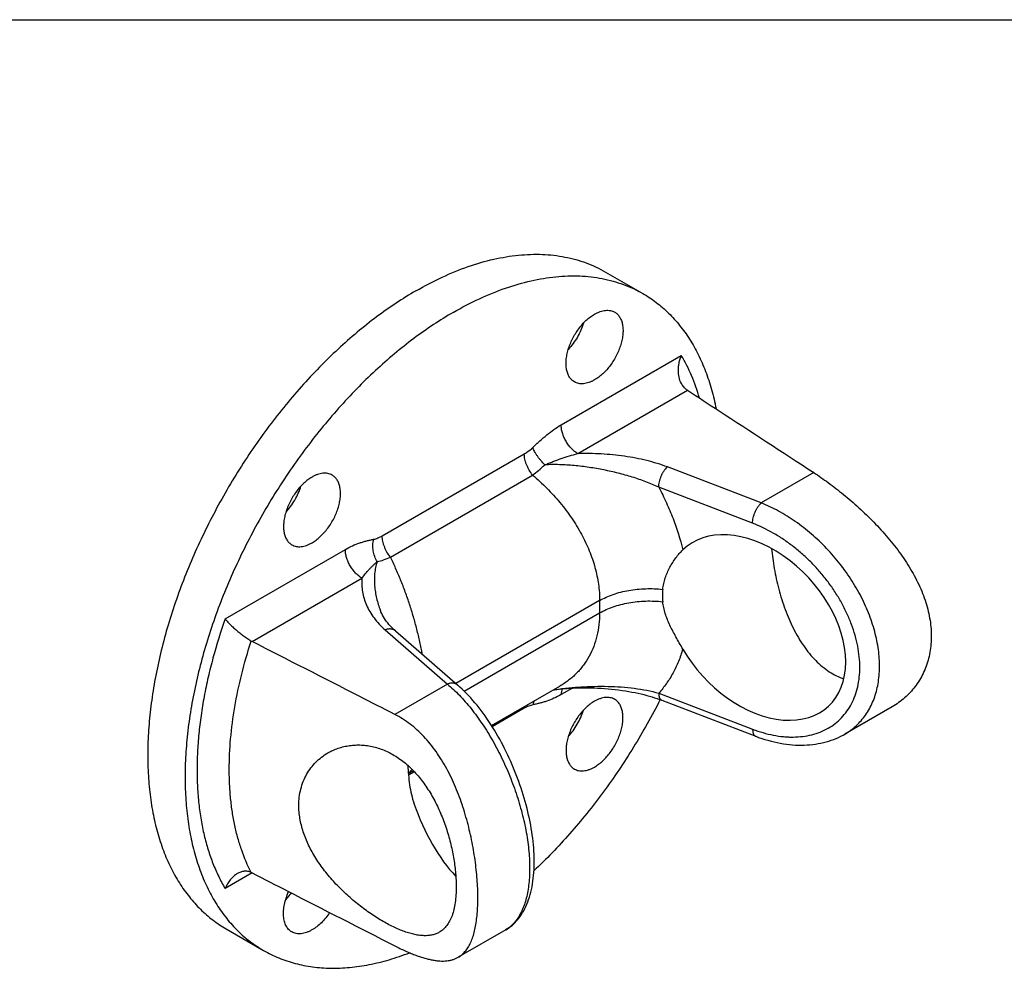
# Model space of a CAD drawing. Extents: x 0 to 297, y 0 to 210.
# Drawn here: x 108 to 203, y 119 to 210 of the extents above; entities that cross this region are included whole.
import ezdxf

# ---------------------------------------------------------------- set-up
doc = ezdxf.new("R2010")
doc.units = 0
doc.header["$LTSCALE"] = 16.335
doc.layers.get('0').update_dxf_attribs({"linetype": 'CONTINUOUS'})
doc.layers.add('AXIS', color=7, linetype='CONTINUOUS')

msp = doc.modelspace()

# ---------------------------------------------------------------- linework, layer by layer
at = {"color": 7, "linetype": 'CONTINUOUS'}
for p, q in [((0, 210), (297, 210)), ((144.17467, 151.37687), (150.15097, 146.17719)), ((153.39262, 142.29544), (159.93244, 146.07119)), ((169.71954, 144.72187), (178.72583, 141.27154)), ((191.82808, 144.10488), (187.28196, 141.4802)), ((145.41618, 137.69027), (145.89721, 137.96799)), ((154.76725, 122.70807), (150.19445, 120.06784))]:
    msp.add_line(p, q, dxfattribs=at)
at = {"color": 9, "linetype": 'CONTINUOUS'}
for p, q in [((160.07196, 171.13664), (171.59605, 177.79004)), ((161.66296, 168.38097), (172.18911, 174.45821)), ((142.90913, 160.49315), (156.53704, 168.36119)), ((143.69284, 158.45762), (157.32076, 166.32565)), ((179.26245, 163.64617), (170.25616, 167.0965)), ((184.30559, 166.55781), (179.26245, 163.64617)), ((178.43309, 161.69982), (169.42679, 165.15015)), ((127.85013, 152.53347), (139.37422, 159.18687)), ((130.43906, 150.35396), (140.96522, 156.4312)), ((163.76353, 154.28802), (149.9771, 146.32847)), ((163.76353, 154.28802), (163.76353, 153.10255)), ((150.77101, 145.60137), (163.76353, 153.10255)), ((143.19009, 151.46999), (149.16639, 146.27031)), ((149.16639, 146.27031), (144.12325, 143.35867)), ((161.1504, 145.88635), (160.07196, 145.26372)), ((169.42679, 145.40099), (178.43309, 141.95067)), ((156.53704, 143.95744), (153.46402, 142.18324)), ((145.99084, 137.86862), (145.42839, 137.54389)), ((130.43908, 128.15527), (127.85013, 126.66055))]:
    msp.add_line(p, q, dxfattribs=at)
at = {"color": 7, "linetype": 'CONTINUOUS'}
for points in [[(144.17467, 151.37687), (144.04789, 151.49013), (143.91849, 151.61229), (143.79322, 151.73761), (143.67205, 151.86632), (143.55509, 151.99851), (143.44248, 152.1343), (143.33438, 152.27381), (143.23097, 152.41715), (143.13247, 152.56443), (143.0391, 152.71577), (142.95115, 152.87128), (142.86889, 153.03108), (142.7926, 153.19537), (142.73311, 153.33766)], [(154.76725, 122.70807), (154.91958, 122.80212), (155.06895, 122.9036), (155.21527, 123.01259), (155.35844, 123.12915), (155.49837, 123.25338), (155.63495, 123.38541), (155.76808, 123.52535), (155.89766, 123.67338), (156.02362, 123.82972), (156.14576, 123.99447), (156.26405, 124.16798), (156.37799, 124.34991), (156.48724, 124.54004), (156.59154, 124.73818), (156.69064, 124.94407), (156.78434, 125.15752), (156.87249, 125.37827), (156.95495, 125.60608), (157.03162, 125.84069), (157.1024, 126.08181), (157.16723, 126.3291), (157.22604, 126.58223), (157.27883, 126.84082), (157.32557, 127.10447), (157.36628, 127.3727), (157.40102, 127.64527), (157.42984, 127.9218), (157.45284, 128.20217), (157.47008, 128.48621), (157.48166, 128.77372), (157.48763, 129.06449), (157.48809, 129.35837), (157.4831, 129.65514), (157.47273, 129.95467), (157.45706, 130.25683), (157.43615, 130.56145), (157.41006, 130.86841), (157.37885, 131.17755), (157.34258, 131.48871), (157.30132, 131.80176), (157.25511, 132.11653), (157.20401, 132.43288), (157.14808, 132.75067), (157.08737, 133.06972), (157.02192, 133.38991), (156.9518, 133.71107), (156.87705, 134.03304), (156.79773, 134.35567), (156.71389, 134.67879), (156.62557, 135.00224), (156.53284, 135.32586), (156.43575, 135.64948), (156.33434, 135.97293), (156.22869, 136.29603), (156.11884, 136.61863), (156.00485, 136.94053), (155.88679, 137.26157), (155.76471, 137.58157), (155.63867, 137.90035), (155.50873, 138.21774), (155.37496, 138.53354), (155.23743, 138.84758), (155.09621, 139.15967), (154.95135, 139.46963), (154.80293, 139.77728), (154.65102, 140.08243), (154.49569, 140.3849), (154.337, 140.68451), (154.17503, 140.98108), (154.00985, 141.27443), (153.84154, 141.56438), (153.67015, 141.85075), (153.49576, 142.13335), (153.31844, 142.41202), (153.13827, 142.68657), (152.95531, 142.95683), (152.76962, 143.22261), (152.5813, 143.48372), (152.39042, 143.73997), (152.19706, 143.99118), (152.00129, 144.23714), (151.80319, 144.47768), (151.60283, 144.7126), (151.40028, 144.94173), (151.19561, 145.16488), (150.98888, 145.38187), (150.78015, 145.59252), (150.56946, 145.79665), (150.35684, 145.9941), (150.15097, 146.17719)], [(159.31456, 145.71446), (159.41714, 145.72928), (159.65183, 145.75978), (159.89169, 145.78765), (160.13691, 145.81293), (160.38771, 145.83562), (160.64434, 145.85569), (160.90694, 145.87308), (161.17564, 145.88773), (161.45067, 145.89953), (161.73223, 145.90837), (162.02052, 145.91409), (162.31588, 145.91653), (162.61813, 145.91548), (162.92733, 145.91074), (163.2431, 145.90208), (163.56517, 145.88926), (163.89308, 145.87205), (164.22695, 145.85018), (164.56452, 145.82353), (164.90449, 145.792), (165.24416, 145.75569), (165.5812, 145.71478), (165.91341, 145.66955), (166.23801, 145.62048), (166.55473, 145.5678), (166.86219, 145.51194), (167.16111, 145.45298), (167.4517, 145.39108), (167.73419, 145.32636), (168.00884, 145.25894), (168.27587, 145.18891), (168.53551, 145.11636), (168.78797, 145.04136), (169.03348, 144.96397), (169.27222, 144.88422), (169.50454, 144.8021), (169.71953, 144.72187)], [(178.72583, 141.27154), (179.0103, 141.16595), (179.30777, 141.06278), (179.60543, 140.96697), (179.90301, 140.87861), (180.20028, 140.79779), (180.49701, 140.72459), (180.79296, 140.65906), (181.08789, 140.60128), (181.38156, 140.55127), (181.67375, 140.50908), (181.96423, 140.47473), (182.25276, 140.44823), (182.53911, 140.42958), (182.82307, 140.41877), (183.10441, 140.41579), (183.38292, 140.4206), (183.65842, 140.43315), (183.9307, 140.45341), (184.19957, 140.4813), (184.46482, 140.51676), (184.72626, 140.5597), (184.98374, 140.61004), (185.23712, 140.66768), (185.48626, 140.73253), (185.73103, 140.80448), (185.97131, 140.88344), (186.20696, 140.96928), (186.43791, 141.06191), (186.66409, 141.16123), (186.88543, 141.26715), (187.10186, 141.37957), (187.28209, 141.48027)]]:
    msp.add_lwpolyline(points, dxfattribs=at)
for centre, radius, start, end in [((174.57122, 178.11021), 4.36022, 235.569309, 236.8845204), ((131.14628, 151.73652), 1.55295, 239.0447317, 242.9089903), ((128.78677, 124.92766), 3.62598, 62.8911166, 64.5051591)]:
    msp.add_arc(centre, radius, start, end, dxfattribs=at)
at = {"color": 9, "linetype": 'CONTINUOUS'}
msp.add_arc((158.4981, 143.96006), 1.96106, 175.4789663, 180.0765373, dxfattribs=at)
at = {"color": 7, "linetype": 'CONTINUOUS'}
for points, knots in [([(171.59993, 175.1025), (171.49707, 175.29812), (171.38878, 175.62211), (171.32344, 176.07028), (171.31062, 176.4199), (171.33287, 176.77169), (171.40628, 177.23507), (171.50834, 177.57374), (171.59605, 177.79004)], [0, 0, 0, 0, 0.2398965, 0.36465512, 0.49124897, 0.61883872, 0.7466587, 1, 1, 1, 1]), ([(172.10591, 174.51385), (172.05407, 174.54938), (171.95405, 174.62886), (171.77245, 174.81697), (171.66214, 174.98418), (171.59993, 175.1025)], [0, 0, 0, 0, 0.2408735, 0.487706, 1, 1, 1, 1]), ([(172.18911, 174.45821), (173.19902, 173.79998), (177.23823, 171.1671), (181.27694, 168.53345), (184.30559, 166.55781)], [0, 0, 0, 0, 0.25002052, 1, 1, 1, 1]), ([(184.30559, 166.55781), (184.53515, 166.40807), (185.0015, 166.09308), (185.70363, 165.58953), (186.42247, 165.04477), (187.1522, 164.46182), (187.88671, 163.84359), (188.87012, 162.97054), (190.07019, 161.81244), (191.4243, 160.32983), (192.65605, 158.76118), (193.72251, 157.1225), (194.58339, 155.43303), (195.10509, 153.986), (195.38198, 152.83027), (195.51645, 151.97956), (195.57818, 151.14044), (195.56629, 150.31805), (195.48086, 149.5177), (195.32299, 148.74465), (195.09468, 148.004), (194.79879, 147.3006), (194.43888, 146.63897), (194.01902, 146.02332), (193.54376, 145.45753), (193.01785, 144.94521), (192.4464, 144.48984), (192.03786, 144.22599), (191.828, 144.10484)], [0, 0, 0, 0, 0.02924668, 0.06004056, 0.09218843, 0.12547916, 0.15969496, 0.19462082, 0.26579068, 0.33754703, 0.40871747, 0.47838288, 0.54584604, 0.61062909, 0.64195585, 0.6725512, 0.70243126, 0.73162991, 0.76019681, 0.78819416, 0.81569252, 0.84276614, 0.86948859, 0.8959291, 0.92215002, 0.94820568, 0.97414245, 1, 1, 1, 1]), ([(127.85013, 152.53347), (127.91263, 152.45151), (128.05495, 152.28091), (128.29776, 152.02228), (128.58191, 151.74697), (128.90169, 151.46147), (129.24937, 151.1738), (129.61387, 150.89423), (129.97997, 150.6355), (130.22666, 150.47719), (130.3475, 150.40476)], [0, 0, 0, 0, 0.09381032, 0.20200493, 0.32275113, 0.45378724, 0.5920801, 0.7333671, 0.8717769, 1, 1, 1, 1]), ([(144.12325, 143.35867), (142.98271, 143.94145), (138.42102, 146.27263), (133.85973, 148.6046), (130.43906, 150.35396)], [0, 0, 0, 0, 0.25001853, 1, 1, 1, 1]), ([(150.19447, 120.06785), (150.31565, 120.13781), (150.54944, 120.30155), (150.85997, 120.60951), (151.13296, 120.97995), (151.36963, 121.41192), (151.57136, 121.90466), (151.73915, 122.45721), (151.87373, 123.0681), (151.97555, 123.73524), (152.04488, 124.45575), (152.08189, 125.22603), (152.08663, 126.04169), (152.05911, 126.89775), (151.99928, 127.78867), (151.90703, 128.70854), (151.78218, 129.65121), (151.62446, 130.61045), (151.43348, 131.58004), (151.13306, 132.88156), (150.67379, 134.49456), (149.98067, 136.37391), (149.27158, 137.86963), (148.62061, 138.99671), (147.9259, 140.05064), (147.14435, 141.01957), (146.27562, 141.87383), (145.59333, 142.4434), (144.87787, 142.94276), (144.37728, 143.22886), (144.12325, 143.35867)], [0, 0, 0, 0, 0.01589068, 0.03222581, 0.04946098, 0.06796851, 0.08802674, 0.10982459, 0.13347186, 0.15901033, 0.1864232, 0.21564364, 0.24656253, 0.27903648, 0.31289593, 0.34795361, 0.38401249, 0.42087315, 0.45833994, 0.49622567, 0.57255419, 0.64863607, 0.72348031, 0.76021085, 0.79637637, 0.86678587, 0.90103064, 0.93462626, 0.96760104, 1, 1, 1, 1]), ([(129.015, 128.09406), (128.88668, 128.01997), (128.64109, 127.8393), (128.32321, 127.50114), (128.05377, 127.10442), (127.91171, 126.81241), (127.85013, 126.66055)], [0, 0, 0, 0, 0.23669971, 0.48320602, 0.73821276, 1, 1, 1, 1]), ([(130.3475, 128.20055), (130.2959, 128.22515), (130.18959, 128.2672), (130.0233, 128.30754), (129.85318, 128.32485), (129.62306, 128.31793), (129.33433, 128.25395), (129.11883, 128.15401), (129.015, 128.09406)], [0, 0, 0, 0, 0.12333031, 0.24575662, 0.3681082, 0.49114941, 0.7412882, 1, 1, 1, 1]), ([(130.43906, 128.1553), (131.57923, 127.57221), (136.14033, 125.23986), (140.70181, 122.90828), (144.12325, 121.16001)], [0, 0, 0, 0, 0.24998182, 1, 1, 1, 1]), ([(144.12325, 121.16001), (144.44729, 120.99443), (144.92973, 120.76133), (145.57195, 120.48333), (146.02966, 120.30137), (146.47186, 120.1425), (146.89773, 120.00735), (147.30665, 119.89647), (147.69818, 119.81037), (148.07207, 119.7495), (148.4282, 119.71429), (148.76658, 119.70514), (149.08731, 119.72242), (149.39055, 119.76652), (149.67648, 119.83781), (149.94522, 119.93656), (150.11371, 120.02123), (150.19447, 120.06785)], [0, 0, 0, 0, 0.17071717, 0.25122228, 0.32827158, 0.40175509, 0.47161057, 0.53782844, 0.60045607, 0.65960227, 0.71544163, 0.76821924, 0.81825477, 0.86594503, 0.91176281, 0.95624958, 1, 1, 1, 1])]:
    msp.add_open_spline(points, degree=3, knots=knots, dxfattribs=at)
at = {"color": 9, "linetype": 'CONTINUOUS'}
for points, knots in [([(173.33928, 173.70979), (173.12658, 174.44021), (172.63315, 175.84176), (171.96542, 177.17056), (171.59605, 177.79004)], [0, 0, 0, 0, 0.51333271, 1, 1, 1, 1]), ([(157.35889, 168.97954), (157.46903, 169.08299), (157.68868, 169.28938), (158.12871, 169.6932), (158.6831, 170.17281), (159.36357, 170.69389), (159.83461, 170.99961), (160.07196, 171.13664)], [0, 0, 0, 0, 0.13049636, 0.26030213, 0.51580434, 0.76330805, 1, 1, 1, 1]), ([(161.66296, 168.38097), (161.55404, 168.44385), (161.33891, 168.59465), (161.0429, 168.87158), (160.77012, 169.19894), (160.53082, 169.56444), (160.33393, 169.95443), (160.18682, 170.35435), (160.09499, 170.74917), (160.07196, 171.01088), (160.07196, 171.13664)], [0, 0, 0, 0, 0.11415386, 0.2373251, 0.36697467, 0.49999892, 0.63302333, 0.76267333, 0.88584526, 1, 1, 1, 1]), ([(156.53704, 168.36119), (156.60784, 168.40206), (156.89955, 168.58327), (157.16828, 168.80049), (157.35889, 168.97954)], [0, 0, 0, 0, 0.23813584, 1, 1, 1, 1]), ([(157.32076, 166.32565), (157.20048, 166.47687), (157.03726, 166.71877), (156.85785, 167.06119), (156.74412, 167.32498), (156.65344, 167.5907), (156.58729, 167.854), (156.54678, 168.11047), (156.53704, 168.27921), (156.53704, 168.36119)], [0, 0, 0, 0, 0.26128584, 0.39264762, 0.52246954, 0.64933755, 0.77194273, 0.88913726, 1, 1, 1, 1]), ([(158.50362, 167.30074), (158.36891, 167.43258), (158.1771, 167.63906), (157.94454, 167.9287), (157.78679, 168.14685), (157.64728, 168.36355), (157.52815, 168.57545), (157.43127, 168.77918), (157.37995, 168.91411), (157.35889, 168.97954)], [0, 0, 0, 0, 0.27598423, 0.4118036, 0.54370382, 0.66995625, 0.78897361, 0.8993633, 1, 1, 1, 1]), ([(158.50362, 167.30074), (158.63131, 167.35422), (158.88808, 167.45982), (159.27599, 167.61352), (159.66733, 167.76205), (160.19302, 167.95118), (160.85545, 168.16808), (161.39293, 168.3158), (161.66296, 168.38097)], [0, 0, 0, 0, 0.12426314, 0.24920692, 0.37451292, 0.49997193, 0.75065762, 1, 1, 1, 1]), ([(170.25616, 167.0965), (169.93754, 167.21856), (169.28191, 167.44371), (168.26727, 167.72446), (167.21474, 167.95477), (166.13336, 168.13577), (165.03095, 168.26877), (163.91445, 168.35498), (162.79007, 168.39511), (162.03864, 168.39104), (161.66296, 168.38097)], [0, 0, 0, 0, 0.11711225, 0.23773388, 0.36116318, 0.48675473, 0.61392839, 0.74216748, 0.87100526, 1, 1, 1, 1]), ([(157.32076, 166.32565), (157.52315, 166.4671), (157.92952, 166.77847), (158.31186, 167.11868), (158.50362, 167.30074)], [0, 0, 0, 0, 0.48288235, 1, 1, 1, 1]), ([(169.42679, 165.15015), (169.02407, 165.34214), (168.18911, 165.69594), (166.88868, 166.142), (165.53796, 166.51742), (164.15381, 166.82543), (162.9832, 167.02709), (162.03966, 167.15425), (161.33, 167.23139), (160.61982, 167.2887), (159.91068, 167.32363), (159.20506, 167.3322), (158.73634, 167.31611), (158.50362, 167.30074)], [0, 0, 0, 0, 0.11921498, 0.24200942, 0.36713265, 0.49362258, 0.62076166, 0.68440177, 0.74799944, 0.81148262, 0.87475706, 0.9376795, 1, 1, 1, 1]), ([(157.32076, 166.32565), (157.79955, 165.92536), (158.7204, 165.08254), (159.97606, 163.70442), (161.08587, 162.23102), (162.0288, 160.68541), (162.78605, 159.09292), (163.34156, 157.48059), (163.68279, 155.87746), (163.76353, 154.80945), (163.76353, 154.28802)], [0, 0, 0, 0, 0.13310314, 0.26581751, 0.39709973, 0.52591867, 0.65131414, 0.77246804, 0.8887889, 1, 1, 1, 1]), ([(169.42679, 165.15015), (169.42679, 165.23458), (169.43892, 165.41074), (169.48662, 165.67927), (169.56302, 165.95519), (169.66528, 166.22806), (169.78953, 166.4876), (169.9311, 166.72408), (170.0846, 166.92863), (170.19817, 167.04604), (170.25616, 167.0965)], [0, 0, 0, 0, 0.11688687, 0.24373913, 0.37699724, 0.51267207, 0.64662111, 0.77481086, 0.89358931, 1, 1, 1, 1]), ([(169.42679, 165.15015), (169.68736, 164.6616), (170.17569, 163.67754), (171.01191, 161.69636), (171.49283, 160.16784), (171.73522, 159.1441)], [0, 0, 0, 0, 0.2575604, 0.51061434, 1, 1, 1, 1]), ([(178.43309, 161.69982), (178.43309, 161.78426), (178.44522, 161.96041), (178.49292, 162.22894), (178.56932, 162.50487), (178.67157, 162.77773), (178.79582, 163.03727), (178.9374, 163.27375), (179.0909, 163.4783), (179.20446, 163.59572), (179.26245, 163.64617)], [0, 0, 0, 0, 0.11688686, 0.24373912, 0.37699723, 0.51267207, 0.64662111, 0.77481086, 0.89358932, 1, 1, 1, 1]), ([(187.2822, 141.48034), (187.47783, 141.59328), (187.85656, 141.84001), (188.38055, 142.27028), (188.85533, 142.75723), (189.27797, 143.29815), (189.64596, 143.89009), (189.95711, 144.52973), (190.20963, 145.21349), (190.40206, 145.93754), (190.53334, 146.69787), (190.62727, 147.77012), (190.59157, 148.88254), (190.43808, 150.01346), (190.19808, 151.1929), (189.74473, 152.68315), (188.98245, 154.44324), (188.01333, 156.15871), (186.85963, 157.79297), (185.54699, 159.31205), (184.10393, 160.68487), (182.56084, 161.8839), (180.94998, 162.88513), (179.82657, 163.41981), (179.26245, 163.64617)], [0, 0, 0, 0, 0.02418995, 0.04829178, 0.07246599, 0.09687166, 0.12165988, 0.1469678, 0.17291404, 0.19959556, 0.22708595, 0.25543506, 0.31475357, 0.3457531, 0.37759397, 0.44355864, 0.51213084, 0.58260434, 0.65417794, 0.7260085, 0.79725687, 0.86712805, 0.93490801, 1, 1, 1, 1]), ([(178.43309, 141.95067), (178.76079, 141.82513), (179.41542, 141.60391), (180.4047, 141.36276), (181.2224, 141.24274), (181.86302, 141.19824), (182.48143, 141.18785), (183.23372, 141.23635), (184.10129, 141.39655), (184.91698, 141.65757), (185.67239, 142.01783), (186.35944, 142.47461), (186.97051, 143.02394), (187.49871, 143.66058), (187.93815, 144.37812), (188.2841, 145.1692), (188.53299, 146.0257), (188.68239, 146.93889), (188.73096, 147.89952), (188.67844, 148.89787), (188.52563, 149.92388), (188.27439, 150.96722), (187.92761, 152.01743), (187.48917, 153.06408), (186.96384, 154.09688), (186.35724, 155.10581), (185.6757, 156.08125), (184.92618, 157.01407), (184.11618, 157.89567), (183.25359, 158.71809), (182.34672, 159.47395), (181.40391, 160.1567), (180.12744, 160.9511), (179.11816, 161.43737), (178.43309, 161.69982)], [0, 0, 0, 0, 0.03234807, 0.06360677, 0.09374423, 0.10839775, 0.12277701, 0.15073519, 0.17772688, 0.20390048, 0.22945354, 0.25462643, 0.27968985, 0.30492706, 0.3306133, 0.35699617, 0.3842801, 0.41261677, 0.44210136, 0.47277346, 0.50462127, 0.53758754, 0.57157654, 0.60646119, 0.64209001, 0.67829374, 0.71489131, 0.75169531, 0.78851679, 0.82516962, 0.8614743, 0.89726153, 0.93237563, 1, 1, 1, 1]), ([(139.37422, 159.18687), (139.59859, 159.31641), (140.04827, 159.54693), (140.62846, 159.77532), (141.08553, 159.92015), (141.42143, 160.01185), (141.75501, 160.09103), (141.97688, 160.13875), (142.08729, 160.16253)], [0, 0, 0, 0, 0.2683731, 0.52241178, 0.64490407, 0.76491576, 0.88301175, 1, 1, 1, 1]), ([(142.42696, 158.01893), (142.33352, 158.17801), (142.17672, 158.51927), (142.0388, 159.06461), (142.00121, 159.62107), (142.04624, 159.98761), (142.08729, 160.16253)], [0, 0, 0, 0, 0.24956453, 0.50441226, 0.75695826, 1, 1, 1, 1]), ([(142.08729, 160.16253), (142.2259, 160.19238), (142.50961, 160.28314), (142.77544, 160.41596), (142.90913, 160.49315)], [0, 0, 0, 0, 0.47874587, 1, 1, 1, 1]), ([(143.69284, 158.45762), (143.57257, 158.60884), (143.40935, 158.85074), (143.22994, 159.19316), (143.11621, 159.45695), (143.02552, 159.72267), (142.95937, 159.98596), (142.91887, 160.24244), (142.90913, 160.41118), (142.90913, 160.49315)], [0, 0, 0, 0, 0.26128583, 0.39264762, 0.52246952, 0.64933754, 0.77194272, 0.88913725, 1, 1, 1, 1]), ([(140.96522, 156.4312), (140.8563, 156.49408), (140.64117, 156.64488), (140.34516, 156.92181), (140.07238, 157.24917), (139.83309, 157.61467), (139.63619, 158.00466), (139.48909, 158.40458), (139.39726, 158.79939), (139.37422, 159.0611), (139.37422, 159.18687)], [0, 0, 0, 0, 0.11415385, 0.23732509, 0.36697465, 0.49999891, 0.63302332, 0.76267333, 0.88584526, 1, 1, 1, 1]), ([(140.96522, 156.4312), (141.07451, 156.58214), (141.29782, 156.87162), (141.59636, 157.21338), (141.84164, 157.47048), (142.03009, 157.65706), (142.22496, 157.8402), (142.3587, 157.95961), (142.42696, 158.01893)], [0, 0, 0, 0, 0.25849408, 0.5067671, 0.62908267, 0.75133381, 0.87455772, 1, 1, 1, 1]), ([(142.42696, 158.01893), (142.35996, 157.83378), (142.25761, 157.45286), (142.17626, 156.86856), (142.15208, 156.27887), (142.17706, 155.68651), (142.24743, 155.09345), (142.40097, 154.30056), (142.58263, 153.71674), (142.73311, 153.33767)], [0, 0, 0, 0, 0.12356779, 0.24646528, 0.36961677, 0.49344014, 0.61817928, 0.74404321, 1, 1, 1, 1]), ([(142.42696, 158.01893), (142.63606, 158.06253), (143.06742, 158.1863), (143.48131, 158.35819), (143.69284, 158.45762)], [0, 0, 0, 0, 0.47748075, 1, 1, 1, 1]), ([(146.75282, 149.13379), (146.68171, 149.53202), (146.52277, 150.33273), (146.23925, 151.53188), (145.91066, 152.73277), (145.53999, 153.92608), (145.13047, 155.10287), (144.68555, 156.25462), (144.20884, 157.3732), (143.86802, 158.10094), (143.69284, 158.45762)], [0, 0, 0, 0, 0.12328842, 0.24872905, 0.3754688, 0.50266321, 0.62948792, 0.75514884, 0.87889022, 1, 1, 1, 1]), ([(140.96522, 156.4312), (140.94782, 156.21489), (140.94068, 155.77876), (141.01115, 155.12538), (141.16246, 154.47656), (141.39595, 153.83608), (141.71369, 153.20806), (142.11788, 152.59725), (142.61029, 152.00908), (142.98783, 151.64597), (143.19009, 151.46999)], [0, 0, 0, 0, 0.11539784, 0.23122709, 0.34864228, 0.46880136, 0.59288184, 0.72205433, 0.85743089, 1, 1, 1, 1]), ([(163.76353, 153.10255), (163.76353, 152.72547), (163.72293, 151.9828), (163.53312, 150.90068), (163.21753, 149.88066), (162.77994, 148.9336), (162.22573, 148.06915), (161.56177, 147.29574), (160.7964, 146.62051), (160.2286, 146.24217), (159.93262, 146.07129)], [0, 0, 0, 0, 0.13469264, 0.26499186, 0.39149198, 0.51500501, 0.63651548, 0.7571143, 0.87792013, 1, 1, 1, 1]), ([(127.85013, 152.53347), (127.41437, 151.29949), (126.83137, 149.43882), (126.20598, 146.9414), (125.82278, 145.10161), (125.52305, 143.2867), (125.30782, 141.50291), (125.17786, 139.75649), (125.13363, 138.05349), (125.17532, 136.39983), (125.30281, 134.80125), (125.5157, 133.2633), (125.8133, 131.79131), (126.19466, 130.39041), (126.65857, 129.06545), (127.20346, 127.82119), (127.62588, 127.03664), (127.85013, 126.66055)], [0, 0, 0, 0, 0.1473498, 0.21927194, 0.28982648, 0.35888435, 0.42632961, 0.49206118, 0.55599486, 0.61806535, 0.67822861, 0.73646428, 0.79277824, 0.8472053, 0.89981181, 0.95069796, 1, 1, 1, 1]), ([(144.17467, 151.37687), (144.14553, 151.40223), (144.08241, 151.44846), (143.97654, 151.50184), (143.8606, 151.53884), (143.73622, 151.55904), (143.605, 151.56228), (143.4194, 151.54366), (143.28073, 151.50472), (143.19009, 151.46999)], [0, 0, 0, 0, 0.1116255, 0.22488084, 0.34124677, 0.4619384, 0.58783736, 0.71947204, 1, 1, 1, 1]), ([(130.3475, 128.20055), (129.99169, 128.88735), (129.53008, 129.97737), (129.05532, 131.50212), (128.75816, 132.72118), (128.52645, 133.99405), (128.36075, 135.3172), (128.26152, 136.68681), (128.21762, 138.59467), (128.33606, 141.0727), (128.74059, 144.12532), (129.40456, 147.26086), (130.0066, 149.35311), (130.3475, 150.40476)], [0, 0, 0, 0, 0.10202227, 0.15544671, 0.2105597, 0.26740566, 0.32600579, 0.38635996, 0.4484485, 0.57763117, 0.713107, 0.85418308, 1, 1, 1, 1]), ([(171.73522, 149.63832), (171.61871, 149.2355), (171.34801, 148.45132), (170.82244, 147.33917), (170.18707, 146.31559), (169.6906, 145.69348), (169.42679, 145.40099)], [0, 0, 0, 0, 0.25861192, 0.51050338, 0.75708643, 1, 1, 1, 1]), ([(150.15097, 146.17719), (150.12183, 146.20254), (150.05871, 146.24878), (149.95283, 146.30215), (149.8369, 146.33915), (149.71252, 146.35935), (149.5813, 146.36259), (149.3957, 146.34398), (149.25703, 146.30503), (149.16639, 146.27031)], [0, 0, 0, 0, 0.11162549, 0.22488083, 0.34124678, 0.46193843, 0.58783741, 0.71947208, 1, 1, 1, 1]), ([(149.16639, 146.27031), (149.36277, 146.10718), (149.75455, 145.76065), (150.32511, 145.19715), (150.88974, 144.58036), (151.4455, 143.91337), (151.98953, 143.19955), (152.70373, 142.17824), (153.54599, 140.80891), (154.45488, 139.06207), (155.25375, 137.22865), (155.92467, 135.34757), (156.36814, 133.76072), (156.64478, 132.50035), (156.80994, 131.57679), (156.93351, 130.67234), (157.01474, 129.7921), (157.05312, 128.94102), (157.04844, 128.12389), (157.0007, 127.34527), (156.91018, 126.60947), (156.7774, 125.92051), (156.60308, 125.28211), (156.38816, 124.69765), (156.13374, 124.1702), (155.84107, 123.70256), (155.51152, 123.29725), (155.14689, 122.95674), (154.87841, 122.77211), (154.74037, 122.69241)], [0, 0, 0, 0, 0.02892952, 0.05923068, 0.09083304, 0.1236493, 0.15757818, 0.19250609, 0.26483958, 0.33956431, 0.41547154, 0.49128479, 0.56570506, 0.60200009, 0.63747701, 0.671992, 0.70541138, 0.73761409, 0.76849448, 0.79796543, 0.8259618, 0.85244452, 0.87740516, 0.90087136, 0.92291278, 0.94364733, 0.96324645, 0.98193743, 1, 1, 1, 1]), ([(159.32657, 145.72154), (159.54447, 145.75553), (159.98143, 145.8169), (160.6387, 145.8925), (161.29678, 145.95361), (162.17201, 146.01692), (163.26113, 146.06348), (164.55779, 146.06587), (165.8336, 146.00968), (167.07799, 145.88836), (168.27682, 145.69502), (169.05198, 145.50949), (169.42679, 145.40099)], [0, 0, 0, 0, 0.0650333, 0.13009784, 0.19508285, 0.25991179, 0.38885261, 0.516452, 0.64216311, 0.76528859, 0.88493572, 1, 1, 1, 1]), ([(160.15984, 145.81511), (160.12943, 145.73144), (160.08474, 145.54868), (160.07196, 145.36151), (160.07196, 145.26372)], [0, 0, 0, 0, 0.47654055, 1, 1, 1, 1]), ([(160.07196, 145.26372), (159.84759, 145.13418), (159.39791, 144.90366), (158.81772, 144.67527), (158.36065, 144.53044), (158.02474, 144.43874), (157.69117, 144.35956), (157.46929, 144.31185), (157.35889, 144.28806)], [0, 0, 0, 0, 0.2683731, 0.52241178, 0.64490413, 0.76491552, 0.88301217, 1, 1, 1, 1]), ([(157.47727, 144.65417), (157.46504, 144.6252), (157.41778, 144.50585), (157.38103, 144.3824), (157.35889, 144.28806)], [0, 0, 0, 0, 0.24497602, 1, 1, 1, 1]), ([(169.42679, 145.40099), (169.42679, 145.35821), (169.4297, 145.27566), (169.44383, 145.15731), (169.46742, 145.05008), (169.50026, 144.95516), (169.5421, 144.8736), (169.5927, 144.80637), (169.65167, 144.7545), (169.69657, 144.73066), (169.71953, 144.72187)], [0, 0, 0, 0, 0.16416554, 0.31659038, 0.45676241, 0.58466626, 0.70095177, 0.8071092, 0.90562917, 1, 1, 1, 1]), ([(157.35889, 144.28806), (157.22028, 144.25821), (156.93657, 144.16745), (156.67074, 144.03463), (156.53704, 143.95744)], [0, 0, 0, 0, 0.47874587, 1, 1, 1, 1]), ([(178.43309, 141.95067), (178.43309, 141.90789), (178.436, 141.82533), (178.45012, 141.70698), (178.47371, 141.59975), (178.50656, 141.50483), (178.5484, 141.42328), (178.599, 141.35605), (178.65796, 141.30418), (178.70286, 141.28034), (178.72583, 141.27154)], [0, 0, 0, 0, 0.16416555, 0.31659039, 0.45676243, 0.58466628, 0.70095178, 0.8071092, 0.90562917, 1, 1, 1, 1]), ([(145.41382, 137.72233), (145.44655, 137.74858), (145.57841, 137.85961), (145.69965, 137.98307), (145.7852, 138.08149)], [0, 0, 0, 0, 0.24341673, 1, 1, 1, 1])]:
    msp.add_open_spline(points, degree=3, knots=knots, dxfattribs=at)
at = {"layer": 'AXIS', "color": 7, "linetype": 'CONTINUOUS'}
for p, q in [((164.33054, 185.79387), (167.91028, 183.72715)), ((127.95616, 122.79016), (131.5359, 120.72344))]:
    msp.add_line(p, q, dxfattribs=at)
for centre, radius, start, end in [((175.39685, 154.77), 5.61181, 173.9774166, 180.0053972), ((175.61387, 154.77345), 5.82883, 180.0390645, 185.9094282)]:
    msp.add_arc(centre, radius, start, end, dxfattribs=at)
for centre, major_axis, ratio, start_param, end_param in [((178.77009, 151.69614), (6.9117, -7.56465), 0.67672056, 4.39210687, 9.4492449), ((150.63987, 135.45525), (-3.75772, 9.48718), 0.45279587, 1.46513098, 2.30545476)]:
    msp.add_ellipse(centre, major_axis=major_axis, ratio=ratio, start_param=start_param, end_param=end_param, dxfattribs=at)
for points, knots in [([(146.14335, 183.99229), (146.96383, 184.46599), (148.60147, 185.32339), (151.09969, 186.34575), (153.55297, 187.06104), (155.56835, 187.39908), (157.13017, 187.50277), (158.25977, 187.49938), (159.36042, 187.41579), (160.42947, 187.25213), (161.46427, 187.00873), (162.46227, 186.68613), (163.42088, 186.28511), (164.03279, 185.96577), (164.33053, 185.79387)], [0, 0, 0, 0, 0.14855408, 0.28939975, 0.42257683, 0.54845358, 0.60890483, 0.66784261, 0.72542231, 0.78182404, 0.83725108, 0.89192718, 0.94609275, 1, 1, 1, 1]), ([(149.72309, 181.92557), (150.54358, 182.39928), (152.18121, 183.25667), (154.67943, 184.27903), (157.13271, 184.99432), (159.1481, 185.33236), (160.70992, 185.43605), (161.83952, 185.43266), (162.94016, 185.34907), (164.00921, 185.18541), (165.04401, 184.94201), (166.04201, 184.61941), (167.00063, 184.21839), (167.61253, 183.89905), (167.91027, 183.72715)], [0, 0, 0, 0, 0.14855408, 0.28939975, 0.42257683, 0.54845358, 0.60890483, 0.66784261, 0.72542231, 0.78182404, 0.83725108, 0.89192718, 0.94609275, 1, 1, 1, 1]), ([(146.14335, 183.99229), (145.5007, 183.62126), (144.2174, 182.82384), (142.33709, 181.49484), (140.47743, 180.01898), (138.64849, 178.40428), (136.86009, 176.65943), (135.12186, 174.79383), (133.44315, 172.81755), (131.83304, 170.74124), (130.30019, 168.57612), (128.8529, 166.33387), (127.49896, 164.02661), (126.2457, 161.66677), (125.09988, 159.26712), (124.06768, 156.8406), (123.15468, 154.40031), (122.36581, 151.95941), (121.70532, 149.53107), (121.17677, 147.12837), (120.78304, 144.76423), (120.52626, 142.45137), (120.40784, 140.20221), (120.42849, 138.02879), (120.58818, 135.94274), (120.88617, 133.9553), (121.25245, 132.37345), (121.61498, 131.16966), (122.01387, 130.03217), (122.59279, 128.68753), (123.42345, 127.19502), (124.3787, 125.84871), (125.27982, 124.84945), (126.0554, 124.13469), (126.66141, 123.64229), (127.29389, 123.19155), (127.7329, 122.91905), (127.95616, 122.79016)], [0, 0, 0, 0, 0.03066371, 0.0623853, 0.09509773, 0.12871939, 0.16315613, 0.19830332, 0.23404755, 0.27026841, 0.30684004, 0.34363264, 0.38051402, 0.41735101, 0.45401092, 0.49036299, 0.5262799, 0.56163922, 0.59632504, 0.6302296, 0.66325504, 0.69531535, 0.72633838, 0.75626816, 0.7850674, 0.81272021, 0.83923511, 0.85207899, 0.86465436, 0.88903142, 0.91247149, 0.9351071, 0.95710358, 0.9679271, 0.97866578, 0.98934728, 1, 1, 1, 1]), ([(167.91027, 183.72715), (168.13228, 183.59898), (168.56887, 183.32809), (169.19802, 182.88023), (169.80101, 182.39117), (170.57292, 181.68152), (171.47027, 180.68982), (172.42255, 179.35406), (173.25174, 177.87353), (173.83076, 176.53974), (174.23049, 175.41146), (174.59435, 174.21764), (174.81116, 173.29585), (174.93305, 172.67068)], [0, 0, 0, 0, 0.05693081, 0.11401374, 0.17139891, 0.22923247, 0.34674719, 0.46764236, 0.59279502, 0.72291007, 0.79001765, 0.85854897, 1, 1, 1, 1]), ([(149.72309, 181.92557), (149.08044, 181.55454), (147.79714, 180.75712), (145.91683, 179.42812), (144.05717, 177.95226), (142.22824, 176.33756), (140.43983, 174.59271), (138.7016, 172.72711), (137.0229, 170.75083), (135.41278, 168.67452), (133.87994, 166.5094), (132.43264, 164.26716), (131.07871, 161.95989), (129.82544, 159.60006), (128.67962, 157.2004), (127.64743, 154.77388), (126.73443, 152.33359), (125.94555, 149.8927), (125.28506, 147.46435), (124.75652, 145.06165), (124.36278, 142.69751), (124.106, 140.38465), (123.98759, 138.13549), (124.00823, 135.96208), (124.16792, 133.87602), (124.46591, 131.88859), (124.83219, 130.30673), (125.19472, 129.10294), (125.59362, 127.96545), (126.17253, 126.62081), (127.00319, 125.1283), (127.95845, 123.78199), (128.85957, 122.78273), (129.63514, 122.06798), (130.24116, 121.57557), (130.87364, 121.12483), (131.31265, 120.85233), (131.53591, 120.72344)], [0, 0, 0, 0, 0.03066371, 0.0623853, 0.09509773, 0.12871939, 0.16315613, 0.19830332, 0.23404755, 0.27026841, 0.30684004, 0.34363264, 0.38051402, 0.41735101, 0.45401092, 0.49036299, 0.5262799, 0.56163922, 0.59632504, 0.6302296, 0.66325504, 0.69531535, 0.72633838, 0.75626816, 0.7850674, 0.81272021, 0.83923511, 0.85207899, 0.86465436, 0.88903142, 0.91247149, 0.9351071, 0.95710358, 0.9679271, 0.97866578, 0.98934728, 1, 1, 1, 1]), ([(161.34176, 175.25824), (161.29431, 175.28564), (161.20231, 175.34691), (161.07606, 175.4564), (160.96189, 175.58302), (160.82422, 175.777), (160.68641, 176.06206), (160.58136, 176.45097), (160.53454, 176.88481), (160.5465, 177.35455), (160.6167, 177.85053), (160.74358, 178.36238), (160.92442, 178.87929), (161.15537, 179.3903), (161.43151, 179.88452), (161.74693, 180.35139), (162.09492, 180.78097), (162.46811, 181.16413), (162.85851, 181.49268), (163.13419, 181.67691), (163.27297, 181.75703)], [0, 0, 0, 0, 0.0213321, 0.0428926, 0.064898, 0.08754277, 0.13531792, 0.18721886, 0.24365655, 0.30460451, 0.36969239, 0.43828989, 0.50957661, 0.58260109, 0.65633274, 0.72970988, 0.80168632, 0.87127872, 0.93761691, 1, 1, 1, 1]), ([(163.27297, 181.75703), (163.36009, 181.80733), (163.53398, 181.89838), (163.79925, 182.00693), (164.05978, 182.08289), (164.31313, 182.12539), (164.55693, 182.13388), (164.78885, 182.10801), (165.0064, 182.04786), (165.14085, 181.9849), (165.20417, 181.94834)], [0, 0, 0, 0, 0.14860575, 0.2894985, 0.42272121, 0.54864106, 0.66799938, 0.78193746, 0.89198692, 1, 1, 1, 1]), ([(165.20417, 181.94834), (165.25163, 181.92094), (165.34362, 181.85967), (165.46987, 181.75019), (165.58405, 181.62357), (165.72171, 181.42958), (165.85953, 181.14453), (165.96458, 180.75561), (166.01139, 180.32177), (165.99943, 179.85203), (165.92923, 179.35605), (165.80235, 178.84421), (165.62151, 178.32729), (165.39056, 177.81628), (165.11443, 177.32207), (164.799, 176.85519), (164.45101, 176.42561), (164.07782, 176.04245), (163.68742, 175.7139), (163.41174, 175.52967), (163.27297, 175.44955)], [0, 0, 0, 0, 0.0213321, 0.0428926, 0.064898, 0.08754277, 0.13531792, 0.18721886, 0.24365655, 0.30460451, 0.36969239, 0.43828989, 0.50957661, 0.58260109, 0.65633274, 0.72970988, 0.80168632, 0.87127872, 0.93761691, 1, 1, 1, 1]), ([(162.20804, 180.89169), (162.13836, 180.66153), (161.96817, 180.20387), (161.63623, 179.54824), (161.23442, 178.93295), (160.92318, 178.55673), (160.7587, 178.3813)], [0, 0, 0, 0, 0.24691839, 0.50000001, 0.75308161, 1, 1, 1, 1]), ([(163.27297, 175.44955), (163.18584, 175.39925), (163.01195, 175.30821), (162.74668, 175.19965), (162.48616, 175.12369), (162.23281, 175.08119), (161.989, 175.07271), (161.75709, 175.09857), (161.53954, 175.15872), (161.40509, 175.22168), (161.34176, 175.25824)], [0, 0, 0, 0, 0.14860575, 0.2894985, 0.42272121, 0.54864106, 0.66799938, 0.78193746, 0.89198692, 1, 1, 1, 1]), ([(138.10999, 166.32344), (138.04666, 166.36), (137.91221, 166.42296), (137.69466, 166.48311), (137.46275, 166.50897), (137.21894, 166.50049), (136.96559, 166.45799), (136.70506, 166.38203), (136.4398, 166.27347), (136.2659, 166.18243), (136.17878, 166.13213)], [0, 0, 0, 0, 0.10801308, 0.21806254, 0.33200062, 0.45135894, 0.57727879, 0.7105015, 0.85139425, 1, 1, 1, 1]), ([(136.17878, 159.82465), (136.31755, 159.90477), (136.59323, 160.089), (136.98364, 160.41755), (137.35682, 160.80071), (137.70481, 161.23029), (138.02024, 161.69716), (138.29637, 162.19138), (138.52732, 162.70239), (138.70816, 163.2193), (138.83505, 163.73115), (138.90525, 164.22713), (138.91721, 164.69687), (138.87039, 165.13071), (138.76534, 165.51962), (138.62753, 165.80468), (138.48986, 165.99866), (138.37569, 166.12528), (138.24943, 166.23477), (138.15744, 166.29604), (138.10999, 166.32344)], [0, 0, 0, 0, 0.06238309, 0.12872128, 0.19831368, 0.27029012, 0.34366726, 0.41739891, 0.49042339, 0.56171011, 0.63030761, 0.69539549, 0.75634345, 0.81278114, 0.86468208, 0.91245723, 0.935102, 0.9571074, 0.9786679, 1, 1, 1, 1]), ([(136.17878, 166.13213), (136.04001, 166.05201), (135.76432, 165.86778), (135.37392, 165.53923), (135.00074, 165.15607), (134.65275, 164.72649), (134.33732, 164.25961), (134.06119, 163.7654), (133.83024, 163.25439), (133.6494, 162.73747), (133.52251, 162.22563), (133.45231, 161.72965), (133.44035, 161.25991), (133.48717, 160.82607), (133.59222, 160.43715), (133.73003, 160.1521), (133.8677, 159.95811), (133.98187, 159.83149), (134.10813, 159.72201), (134.20012, 159.66074), (134.24757, 159.63334)], [0, 0, 0, 0, 0.06238309, 0.12872128, 0.19831368, 0.27029012, 0.34366726, 0.41739891, 0.49042339, 0.56171011, 0.63030761, 0.69539549, 0.75634345, 0.81278114, 0.86468208, 0.91245723, 0.935102, 0.9571074, 0.9786679, 1, 1, 1, 1]), ([(133.66451, 162.7564), (133.82899, 162.93183), (134.14023, 163.30805), (134.54204, 163.92334), (134.87398, 164.57897), (135.04417, 165.03663), (135.11385, 165.26679)], [0, 0, 0, 0, 0.24691839, 0.49999999, 0.75308161, 1, 1, 1, 1]), ([(134.24757, 159.63334), (134.3109, 159.59678), (134.44535, 159.53382), (134.6629, 159.47367), (134.89481, 159.4478), (135.13862, 159.45629), (135.39197, 159.49879), (135.6525, 159.57475), (135.91776, 159.6833), (136.09166, 159.77435), (136.17878, 159.82465)], [0, 0, 0, 0, 0.10801308, 0.21806254, 0.33200062, 0.45135894, 0.57727879, 0.7105015, 0.85139425, 1, 1, 1, 1]), ([(169.81601, 155.3588), (169.83568, 155.54491), (169.89664, 155.9154), (170.04695, 156.45737), (170.24807, 156.98058), (170.4912, 157.47987), (170.76788, 157.95049), (171.07028, 158.38767), (171.39104, 158.78634), (171.61928, 159.03021), (171.73523, 159.14411)], [0, 0, 0, 0, 0.12991911, 0.2600024, 0.38979185, 0.51849072, 0.64508428, 0.76840802, 0.88717587, 1, 1, 1, 1]), ([(180.2575, 159.26286), (180.28445, 158.94928), (180.35421, 158.31206), (180.50196, 157.34812), (180.69492, 156.36729), (180.93301, 155.38084), (181.21629, 154.39966), (181.54488, 153.43427), (181.91898, 152.49479), (182.33873, 151.59114), (182.80409, 150.73303), (183.31458, 149.93012), (183.86905, 149.19196), (184.46534, 148.52788), (185.10001, 147.94674), (185.76819, 147.45656), (186.46311, 147.06414), (186.94727, 146.86768), (187.19021, 146.78821)], [0, 0, 0, 0, 0.06299273, 0.12825126, 0.19513051, 0.263006, 0.33129387, 0.39946195, 0.46703426, 0.53359186, 0.59877274, 0.6622733, 0.72385289, 0.78334197, 0.84065231, 0.89578621, 0.9488403, 1, 1, 1, 1]), ([(171.73523, 149.63831), (171.62389, 149.83299), (171.40315, 150.21774), (171.08013, 150.79035), (170.77554, 151.35488), (170.49672, 151.91445), (170.25159, 152.47278), (170.04875, 153.03361), (169.89727, 153.59949), (169.83574, 153.98221), (169.81601, 154.17333)], [0, 0, 0, 0, 0.13562474, 0.26825289, 0.39756818, 0.5235044, 0.64622791, 0.7661289, 0.88380545, 1, 1, 1, 1]), ([(169.56382, 144.77997), (168.77748, 143.22532), (167.50045, 140.94224), (165.61752, 138.01871), (164.12392, 135.90003), (162.55616, 133.86553), (160.92225, 131.92558), (159.23068, 130.09026), (158.0576, 128.93019), (157.46318, 128.37042)], [0, 0, 0, 0, 0.25512779, 0.38249678, 0.50913414, 0.63461082, 0.75851005, 0.88043226, 1, 1, 1, 1]), ([(163.2674, 144.62594), (163.12863, 144.54582), (162.85294, 144.36159), (162.46254, 144.03304), (162.08936, 143.64988), (161.74137, 143.2203), (161.42594, 142.75343), (161.14981, 142.25921), (160.91886, 141.7482), (160.73802, 141.23129), (160.61113, 140.71944), (160.54093, 140.22346), (160.52897, 139.75372), (160.57579, 139.31988), (160.68084, 138.93097), (160.81865, 138.64591), (160.95632, 138.45193), (161.07049, 138.32531), (161.19675, 138.21583), (161.28874, 138.15455), (161.33619, 138.12715)], [0, 0, 0, 0, 0.06238309, 0.12872128, 0.19831368, 0.27029012, 0.34366726, 0.41739891, 0.49042339, 0.56171011, 0.63030761, 0.69539549, 0.75634345, 0.81278114, 0.86468208, 0.91245723, 0.935102, 0.9571074, 0.9786679, 1, 1, 1, 1]), ([(165.19861, 144.81725), (165.13528, 144.85381), (165.00083, 144.91677), (164.78328, 144.97692), (164.55137, 145.00279), (164.30756, 144.9943), (164.05421, 144.9518), (163.79368, 144.87584), (163.52842, 144.76729), (163.35452, 144.67624), (163.2674, 144.62594)], [0, 0, 0, 0, 0.10801308, 0.21806254, 0.33200062, 0.45135894, 0.57727879, 0.7105015, 0.85139425, 1, 1, 1, 1]), ([(163.2674, 138.31846), (163.40617, 138.39858), (163.68185, 138.58281), (164.07225, 138.91136), (164.44544, 139.29452), (164.79343, 139.7241), (165.10886, 140.19098), (165.38499, 140.68519), (165.61594, 141.1962), (165.79678, 141.71312), (165.92366, 142.22496), (165.99387, 142.72094), (166.00583, 143.19068), (165.95901, 143.62453), (165.85396, 144.01344), (165.71615, 144.29849), (165.57848, 144.49248), (165.46431, 144.6191), (165.33805, 144.72858), (165.24606, 144.78985), (165.19861, 144.81725)], [0, 0, 0, 0, 0.06238309, 0.12872128, 0.19831368, 0.27029012, 0.34366726, 0.41739891, 0.49042339, 0.56171011, 0.63030761, 0.69539549, 0.75634345, 0.81278114, 0.86468208, 0.91245723, 0.935102, 0.9571074, 0.9786679, 1, 1, 1, 1]), ([(160.75313, 141.25021), (160.91761, 141.42564), (161.22885, 141.80186), (161.63066, 142.41715), (161.9626, 143.07278), (162.13279, 143.53044), (162.20247, 143.7606)], [0, 0, 0, 0, 0.24691839, 0.49999999, 0.75308161, 1, 1, 1, 1]), ([(137.69819, 139.66608), (137.85614, 139.75727), (138.18211, 139.92475), (138.69465, 140.12805), (139.22836, 140.28236), (139.77947, 140.386), (140.34421, 140.43753), (140.91869, 140.43566), (141.49898, 140.37935), (142.08105, 140.26794), (142.6609, 140.10115), (143.23456, 139.87923), (143.79823, 139.60296), (144.53925, 139.15951), (145.42165, 138.47367), (146.37786, 137.47974), (147.22988, 136.33478), (147.97034, 135.07084), (148.59662, 133.72102), (149.10847, 132.31893), (149.5066, 130.89858), (149.74705, 129.7151), (149.88223, 128.78684), (149.954, 128.11524), (149.99734, 127.46464), (150.00749, 127.03816), (150.00749, 126.82933)], [0, 0, 0, 0, 0.02585144, 0.0518468, 0.07803806, 0.10447603, 0.13121169, 0.15829689, 0.18578457, 0.21372814, 0.24218001, 0.27118942, 0.3007996, 0.33104486, 0.39347151, 0.45852696, 0.52596341, 0.5952893, 0.6657982, 0.73659586, 0.80662339, 0.87469137, 0.90760402, 0.93955675, 0.97040073, 1, 1, 1, 1]), ([(134.91209, 134.63569), (134.91209, 134.90428), (134.94285, 135.43452), (135.08556, 136.2077), (135.32133, 136.938), (135.64555, 137.61689), (136.0521, 138.23688), (136.53387, 138.79128), (137.08289, 139.27416), (137.48794, 139.54469), (137.69819, 139.66608)], [0, 0, 0, 0, 0.13371011, 0.26364277, 0.39038788, 0.51462131, 0.63704626, 0.75834399, 0.87914166, 1, 1, 1, 1]), ([(145.36747, 138.47839), (145.38171, 138.17065), (145.41988, 137.54954), (145.5243, 136.61535), (145.69645, 135.67973), (145.86864, 135.06574), (145.97175, 134.76384)], [0, 0, 0, 0, 0.24479482, 0.49434414, 0.74650025, 1, 1, 1, 1]), ([(161.33619, 138.12715), (161.39952, 138.09059), (161.53397, 138.02763), (161.75152, 137.96748), (161.98343, 137.94162), (162.22724, 137.9501), (162.48059, 137.9926), (162.74111, 138.06856), (163.00638, 138.17712), (163.18028, 138.26816), (163.2674, 138.31846)], [0, 0, 0, 0, 0.10801308, 0.21806254, 0.33200062, 0.45135894, 0.57727879, 0.7105015, 0.85139425, 1, 1, 1, 1]), ([(148.38711, 122.47196), (148.28471, 122.41285), (148.06723, 122.30919), (147.71454, 122.20281), (147.33381, 122.14394), (146.92587, 122.13187), (146.49143, 122.16569), (146.03149, 122.24442), (145.54736, 122.36702), (145.04079, 122.53231), (144.51401, 122.73893), (143.9697, 122.98535), (143.41094, 123.26989), (142.84114, 123.59071), (142.26399, 123.94589), (141.48113, 124.46844), (140.5114, 125.19418), (139.39256, 126.16098), (138.33633, 127.21943), (137.37246, 128.35581), (136.52964, 129.55581), (135.8353, 130.80331), (135.31482, 132.07865), (135.04077, 133.15851), (134.9308, 134.00985), (134.91209, 134.42882), (134.91209, 134.63569)], [0, 0, 0, 0, 0.0177037, 0.03590348, 0.05497206, 0.07521857, 0.09687775, 0.12010947, 0.14500402, 0.17158973, 0.19984093, 0.22968642, 0.26101774, 0.29369777, 0.32756915, 0.36246222, 0.43460285, 0.50876118, 0.58368244, 0.65827231, 0.73160115, 0.80290248, 0.87158996, 0.93729998, 0.9690254, 1, 1, 1, 1]), ([(150.00749, 126.82933), (150.00749, 126.56664), (149.99237, 126.05954), (149.91875, 125.33068), (149.79486, 124.66614), (149.62026, 124.07101), (149.39428, 123.54933), (149.15779, 123.17196), (148.94261, 122.91462), (148.77101, 122.74523), (148.58645, 122.59643), (148.45472, 122.51099), (148.38711, 122.47196)], [0, 0, 0, 0, 0.16240359, 0.31338284, 0.45246562, 0.57974558, 0.69601782, 0.80291827, 0.85367527, 0.9031315, 0.95174287, 1, 1, 1, 1]), ([(134.24201, 122.50225), (134.18571, 122.53475), (134.0771, 122.609), (133.93106, 122.74492), (133.80247, 122.90456), (133.69231, 123.08651), (133.6013, 123.28931), (133.5039, 123.59282), (133.43673, 124.01801), (133.44053, 124.56859), (133.5259, 125.1566), (133.69014, 125.76474), (133.84688, 126.16641), (133.93687, 126.36658)], [0, 0, 0, 0, 0.04644385, 0.09358327, 0.14206356, 0.19243989, 0.24515354, 0.30052387, 0.419805, 0.55081541, 0.69258555, 0.84318041, 1, 1, 1, 1]), ([(134.16917, 126.24779), (134.12949, 126.19251), (133.96955, 125.97696), (133.79597, 125.77146), (133.65894, 125.62531)], [0, 0, 0, 0, 0.25355194, 1, 1, 1, 1]), ([(137.8701, 124.35581), (137.75173, 124.17908), (137.50172, 123.84208), (137.0866, 123.387), (136.6463, 122.99951), (136.33185, 122.78514), (136.17321, 122.69356)], [0, 0, 0, 0, 0.26654672, 0.52481454, 0.77046828, 1, 1, 1, 1]), ([(136.17321, 122.69356), (136.08609, 122.64326), (135.91219, 122.55221), (135.64693, 122.44366), (135.3864, 122.3677), (135.13305, 122.3252), (134.88925, 122.31671), (134.65733, 122.34258), (134.43978, 122.40273), (134.30533, 122.46569), (134.24201, 122.50225)], [0, 0, 0, 0, 0.14860575, 0.2894985, 0.42272121, 0.54864106, 0.66799938, 0.78193746, 0.89198692, 1, 1, 1, 1]), ([(131.53591, 120.72344), (131.77155, 120.58739), (132.2529, 120.33071), (133.00086, 119.99426), (133.77411, 119.70661), (134.57142, 119.46822), (135.39159, 119.27943), (136.52281, 119.0927), (137.99298, 118.98738), (139.81151, 119.06389), (141.6883, 119.34098), (143.61183, 119.81644), (144.88921, 120.25371), (145.53207, 120.50228)], [0, 0, 0, 0, 0.05638712, 0.11294391, 0.16983753, 0.22723015, 0.28527682, 0.34412353, 0.46469489, 0.58993983, 0.72059013, 0.85716876, 1, 1, 1, 1])]:
    msp.add_open_spline(points, degree=3, knots=knots, dxfattribs=at)
at = {"layer": 'AXIS', "color": 9, "linetype": 'CONTINUOUS'}
for points in [[(163.76353, 154.28802), (163.96334, 154.40338), (164.38686, 154.61824), (165.06494, 154.88574), (165.79408, 155.10383), (166.5635, 155.26931), (167.36194, 155.37976), (168.17769, 155.43357), (168.99867, 155.42995), (169.54487, 155.38902), (169.81601, 155.3588)], [(163.76353, 153.10255), (163.96334, 153.21792), (164.38686, 153.43278), (165.06494, 153.70028), (165.79408, 153.91837), (166.5635, 154.08384), (167.36194, 154.1943), (168.17769, 154.24811), (168.99867, 154.24448), (169.54487, 154.20355), (169.81601, 154.17333)]]:
    msp.add_open_spline(points, degree=3, knots=[0, 0, 0, 0, 0.11089732, 0.22780505, 0.34992664, 0.47627209, 0.60570814, 0.73700324, 0.86886901, 1, 1, 1, 1], dxfattribs=at)

doc.saveas('drawing.dxf')
